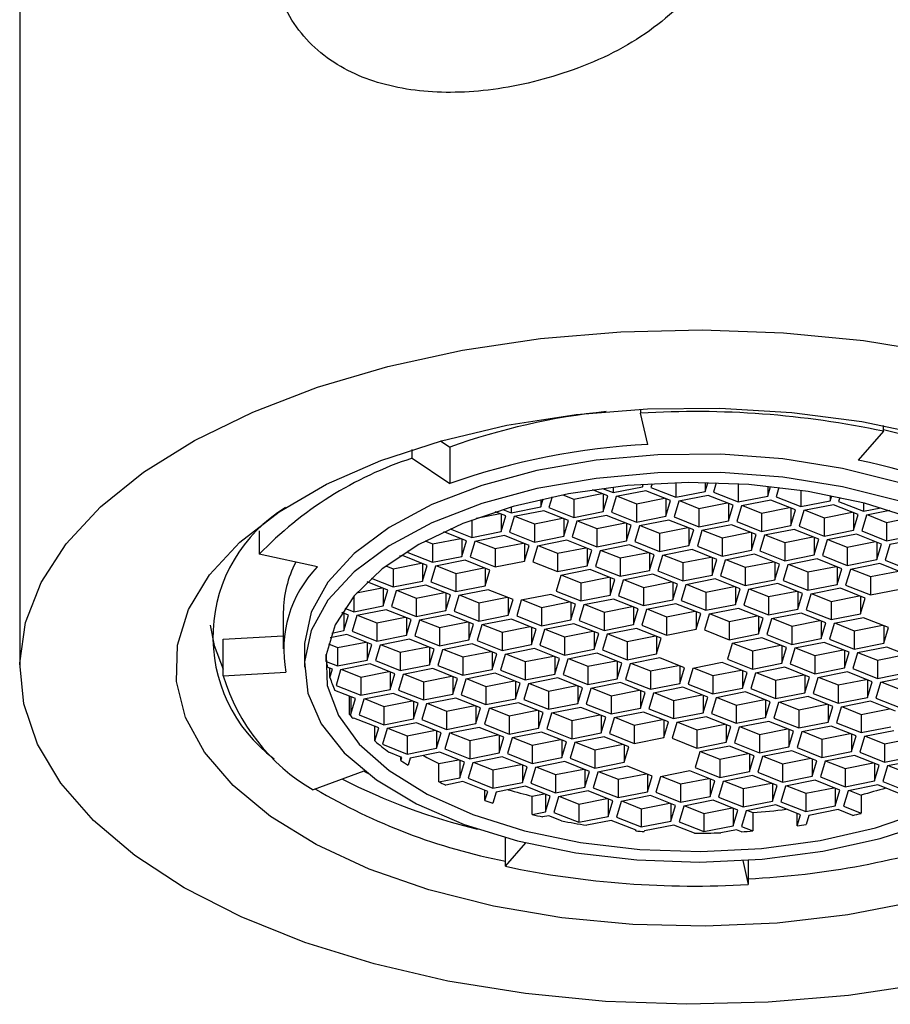
# Model space of a CAD drawing. Units: millimetres. Extents: x -807 to 210, y -25 to 421.
# Drawn here: x -655 to -634, y -25 to -1 of the extents above; entities that cross this region are included whole.
import ezdxf

# ---------------------------------------------------------------- set-up
doc = ezdxf.new("R2010")
doc.units = ezdxf.units.MM
doc.layers.add('A1', color=7, linetype='Continuous')

msp = doc.modelspace()

# ---------------------------------------------------------------- linework, layer by layer
at = {"layer": 'A1', "color": 0, "linetype": 'Continuous', "lineweight": 25}
for p, q in [((-654.661, 9.138), (-654.661, -16.842)), ((-639.937, -10.726), (-639.937, -10.821)), ((-639.767, -11.566), (-639.937, -10.821)), ((-634.177, -11.25), (-634.177, -11.116)), ((-634.177, -11.25), (-634.775, -11.938)), ((-644.679, -11.479), (-644.462, -11.625)), ((-644.462, -11.625), (-644.462, -12.491)), ((-645.355, -11.889), (-645.355, -11.683)), ((-645.355, -11.889), (-644.462, -12.491)), ((-640.839, -12.605), (-640.589, -12.705)), ((-640.589, -12.705), (-639.89, -12.567)), ((-640.589, -12.575), (-640.589, -12.705)), ((-639.89, -12.567), (-639.873, -12.51)), ((-639.89, -12.511), (-639.89, -12.567)), ((-639.667, -12.496), (-639.692, -12.582)), ((-639.692, -12.582), (-639.105, -12.815)), ((-639.105, -12.473), (-639.105, -12.815)), ((-638.407, -12.469), (-638.407, -12.678)), ((-638.407, -12.678), (-638.345, -12.47)), ((-638.144, -12.475), (-638.209, -12.693)), ((-637.621, -12.498), (-637.621, -12.926)), ((-636.923, -12.555), (-636.923, -12.789)), ((-636.923, -12.789), (-636.855, -12.562)), ((-636.66, -12.583), (-636.725, -12.803)), ((-642.034, -12.806), (-642.11, -13.058)), ((-641.782, -12.755), (-641.522, -12.859)), ((-641.522, -12.859), (-640.854, -12.727)), ((-640.713, -12.783), (-641.079, -12.638)), ((-640.824, -12.739), (-640.824, -13.154)), ((-640.824, -13.154), (-640.713, -12.783)), ((-640.515, -12.798), (-640.626, -13.169)), ((-639.817, -12.66), (-640.515, -12.798)), ((-640.485, -12.792), (-640.038, -12.97)), ((-640.038, -12.97), (-639.37, -12.838)), ((-639.229, -12.894), (-639.817, -12.66)), ((-639.105, -12.815), (-638.407, -12.678)), ((-638.333, -12.771), (-639.032, -12.908)), ((-637.746, -13.004), (-638.333, -12.771)), ((-638.209, -12.693), (-637.621, -12.926)), ((-637.621, -12.926), (-636.923, -12.789)), ((-636.725, -12.803), (-636.138, -13.037)), ((-636.138, -12.653), (-636.138, -13.037)), ((-635.44, -12.775), (-635.44, -12.899)), ((-635.44, -12.899), (-635.404, -12.782)), ((-635.214, -12.821), (-635.242, -12.914)), ((-643.006, -13.181), (-642.307, -13.044)), ((-643.006, -13.045), (-643.006, -13.181)), ((-642.307, -13.044), (-642.25, -12.853)), ((-642.307, -12.865), (-642.307, -13.044)), ((-642.11, -13.058), (-641.522, -13.292)), ((-641.522, -12.859), (-641.522, -13.292)), ((-640.038, -12.97), (-640.038, -13.403)), ((-639.34, -12.85), (-639.34, -13.265)), ((-639.34, -13.265), (-639.229, -12.894)), ((-639.032, -12.908), (-639.142, -13.28)), ((-639.002, -12.903), (-638.555, -13.08)), ((-638.555, -13.08), (-637.887, -12.948)), ((-637.857, -12.96), (-637.857, -13.376)), ((-637.857, -13.376), (-637.746, -13.004)), ((-637.548, -13.019), (-637.659, -13.39)), ((-636.85, -12.882), (-637.548, -13.019)), ((-637.518, -13.013), (-637.071, -13.191)), ((-637.071, -13.191), (-636.403, -13.059)), ((-636.262, -13.115), (-636.85, -12.882)), ((-636.373, -13.071), (-636.373, -13.486)), ((-636.138, -13.037), (-635.44, -12.899)), ((-635.366, -12.992), (-636.064, -13.13)), ((-634.779, -13.226), (-635.366, -12.992)), ((-635.242, -12.914), (-634.654, -13.147)), ((-634.654, -12.953), (-634.654, -13.147)), ((-634.654, -13.147), (-634.242, -13.066)), ((-643.837, -13.315), (-643.271, -13.204)), ((-643.13, -13.259), (-643.383, -13.159)), ((-643.241, -13.215), (-643.241, -13.631)), ((-643.241, -13.631), (-643.13, -13.259)), ((-643.202, -13.103), (-643.006, -13.181)), ((-642.932, -13.274), (-643.043, -13.645)), ((-642.234, -13.137), (-642.932, -13.274)), ((-642.902, -13.268), (-642.456, -13.446)), ((-641.646, -13.37), (-642.234, -13.137)), ((-641.522, -13.292), (-640.824, -13.154)), ((-640.75, -13.247), (-641.449, -13.385)), ((-640.163, -13.481), (-640.75, -13.247)), ((-640.626, -13.169), (-640.038, -13.403)), ((-640.038, -13.403), (-639.34, -13.265)), ((-639.142, -13.28), (-638.555, -13.513)), ((-638.555, -13.08), (-638.555, -13.513)), ((-637.071, -13.191), (-637.071, -13.624)), ((-636.373, -13.486), (-636.262, -13.115)), ((-636.064, -13.13), (-636.175, -13.501)), ((-636.034, -13.124), (-635.588, -13.302)), ((-635.588, -13.302), (-634.919, -13.17)), ((-635.588, -13.302), (-635.588, -13.735)), ((-634.889, -13.182), (-634.889, -13.597)), ((-634.889, -13.597), (-634.779, -13.226)), ((-634.581, -13.241), (-634.692, -13.612)), ((-634.027, -13.131), (-634.581, -13.241)), ((-634.551, -13.235), (-634.104, -13.412)), ((-634.104, -13.412), (-633.529, -13.299)), ((-643.939, -13.353), (-643.939, -13.768)), ((-642.456, -13.446), (-641.787, -13.314)), ((-642.456, -13.446), (-642.456, -13.879)), ((-641.757, -13.326), (-641.757, -13.741)), ((-641.757, -13.741), (-641.646, -13.37)), ((-641.449, -13.385), (-641.559, -13.756)), ((-641.419, -13.379), (-640.972, -13.557)), ((-640.972, -13.557), (-640.304, -13.425)), ((-640.274, -13.437), (-640.274, -13.852)), ((-640.274, -13.852), (-640.163, -13.481)), ((-639.965, -13.496), (-640.076, -13.867)), ((-639.267, -13.358), (-639.965, -13.496)), ((-639.935, -13.49), (-639.488, -13.667)), ((-639.488, -13.667), (-638.82, -13.536)), ((-638.679, -13.591), (-639.267, -13.358)), ((-638.555, -13.513), (-637.857, -13.376)), ((-637.783, -13.469), (-638.482, -13.606)), ((-637.196, -13.702), (-637.783, -13.469)), ((-637.659, -13.39), (-637.071, -13.624)), ((-637.071, -13.624), (-636.373, -13.486)), ((-636.175, -13.501), (-635.588, -13.735)), ((-634.104, -13.412), (-634.104, -13.845)), ((-648.979, -13.61), (-648.979, -14.168)), ((-644.064, -13.847), (-644.604, -13.632)), ((-644.454, -13.564), (-643.939, -13.768)), ((-643.939, -13.768), (-643.241, -13.631)), ((-643.167, -13.724), (-643.866, -13.861)), ((-642.58, -13.957), (-643.167, -13.724)), ((-643.043, -13.645), (-642.456, -13.879)), ((-642.456, -13.879), (-641.757, -13.741)), ((-641.559, -13.756), (-640.972, -13.99)), ((-640.972, -13.557), (-640.972, -13.99)), ((-639.488, -13.667), (-639.488, -14.1)), ((-638.79, -13.547), (-638.79, -13.963)), ((-638.79, -13.963), (-638.679, -13.591)), ((-638.482, -13.606), (-638.592, -13.977)), ((-638.452, -13.6), (-638.005, -13.778)), ((-638.005, -13.778), (-637.336, -13.646)), ((-638.005, -13.778), (-638.005, -14.211)), ((-637.307, -13.658), (-637.307, -14.073)), ((-637.307, -14.073), (-637.196, -13.702)), ((-636.998, -13.717), (-637.109, -14.088)), ((-636.3, -13.579), (-636.998, -13.717)), ((-636.968, -13.711), (-636.521, -13.889)), ((-636.521, -13.889), (-635.853, -13.757)), ((-635.712, -13.813), (-636.3, -13.579)), ((-635.823, -13.769), (-635.823, -14.184)), ((-635.588, -13.735), (-634.889, -13.597)), ((-634.816, -13.69), (-635.514, -13.828)), ((-634.229, -13.924), (-634.816, -13.69)), ((-634.692, -13.612), (-634.104, -13.845)), ((-634.104, -13.845), (-633.406, -13.708)), ((-645.048, -13.852), (-644.873, -13.922)), ((-644.873, -13.922), (-644.204, -13.791)), ((-644.873, -13.922), (-644.873, -14.355)), ((-644.174, -13.803), (-644.174, -14.218)), ((-644.174, -14.218), (-644.064, -13.847)), ((-643.866, -13.861), (-643.976, -14.232)), ((-643.836, -13.855), (-643.389, -14.033)), ((-643.389, -14.033), (-642.721, -13.901)), ((-642.691, -13.913), (-642.691, -14.328)), ((-642.691, -14.328), (-642.58, -13.957)), ((-642.382, -13.972), (-642.493, -14.343)), ((-641.684, -13.834), (-642.382, -13.972)), ((-642.352, -13.966), (-641.905, -14.144)), ((-641.905, -14.144), (-641.237, -14.012)), ((-641.096, -14.068), (-641.684, -13.834)), ((-640.972, -13.99), (-640.274, -13.852)), ((-640.2, -13.945), (-640.899, -14.083)), ((-639.613, -14.179), (-640.2, -13.945)), ((-640.076, -13.867), (-639.488, -14.1)), ((-639.488, -14.1), (-638.79, -13.963)), ((-638.592, -13.977), (-638.005, -14.211)), ((-636.521, -13.889), (-636.521, -14.322)), ((-635.823, -14.184), (-635.712, -13.813)), ((-635.514, -13.828), (-635.625, -14.199)), ((-635.484, -13.822), (-635.038, -13.999)), ((-635.038, -13.999), (-634.369, -13.868)), ((-635.038, -13.999), (-635.038, -14.432)), ((-634.339, -13.879), (-634.339, -14.295)), ((-634.339, -14.295), (-634.229, -13.924)), ((-634.031, -13.938), (-634.142, -14.309)), ((-633.333, -13.801), (-634.031, -13.938)), ((-647.603, -14.467), (-648.979, -14.168)), ((-645.585, -14.2), (-645.656, -14.214)), ((-644.997, -14.434), (-645.585, -14.2)), ((-645.448, -14.081), (-645.46, -14.122)), ((-645.46, -14.122), (-644.873, -14.355)), ((-644.873, -14.355), (-644.174, -14.218)), ((-643.976, -14.232), (-643.389, -14.466)), ((-643.389, -14.033), (-643.389, -14.466)), ((-641.905, -14.144), (-641.905, -14.577)), ((-641.207, -14.024), (-641.207, -14.439)), ((-641.207, -14.439), (-641.096, -14.068)), ((-640.899, -14.083), (-641.009, -14.454)), ((-640.869, -14.077), (-640.422, -14.254)), ((-640.422, -14.254), (-639.754, -14.123)), ((-639.724, -14.135), (-639.724, -14.55)), ((-639.724, -14.55), (-639.613, -14.179)), ((-639.415, -14.193), (-639.526, -14.564)), ((-638.717, -14.056), (-639.415, -14.193)), ((-639.385, -14.187), (-638.938, -14.365)), ((-638.938, -14.365), (-638.27, -14.233)), ((-638.129, -14.289), (-638.717, -14.056)), ((-638.24, -14.245), (-638.24, -14.66)), ((-638.005, -14.211), (-637.307, -14.073)), ((-637.233, -14.166), (-637.931, -14.304)), ((-636.646, -14.4), (-637.233, -14.166)), ((-637.109, -14.088), (-636.521, -14.322)), ((-636.521, -14.322), (-635.823, -14.184)), ((-635.625, -14.199), (-635.038, -14.432)), ((-645.976, -14.442), (-645.806, -14.509)), ((-645.806, -14.509), (-645.138, -14.378)), ((-645.108, -14.39), (-645.108, -14.805)), ((-645.108, -14.805), (-644.997, -14.434)), ((-644.799, -14.448), (-644.91, -14.82)), ((-644.101, -14.311), (-644.799, -14.448)), ((-644.769, -14.442), (-644.322, -14.62)), ((-643.513, -14.544), (-644.101, -14.311)), ((-643.389, -14.466), (-642.691, -14.328)), ((-642.493, -14.343), (-641.905, -14.577)), ((-641.905, -14.577), (-641.207, -14.439)), ((-641.009, -14.454), (-640.422, -14.687)), ((-640.422, -14.254), (-640.422, -14.687)), ((-638.938, -14.365), (-638.938, -14.798)), ((-638.24, -14.66), (-638.129, -14.289)), ((-637.931, -14.304), (-638.042, -14.675)), ((-637.901, -14.298), (-637.455, -14.476)), ((-637.455, -14.476), (-636.786, -14.344)), ((-637.455, -14.476), (-637.455, -14.909)), ((-636.756, -14.356), (-636.756, -14.771)), ((-636.756, -14.771), (-636.646, -14.4)), ((-636.448, -14.415), (-636.559, -14.786)), ((-635.75, -14.277), (-636.448, -14.415)), ((-636.418, -14.409), (-635.971, -14.586)), ((-635.971, -14.586), (-635.303, -14.455)), ((-635.162, -14.511), (-635.75, -14.277)), ((-635.273, -14.467), (-635.273, -14.882)), ((-635.038, -14.432), (-634.339, -14.295)), ((-634.266, -14.388), (-634.964, -14.525)), ((-633.679, -14.621), (-634.266, -14.388)), ((-634.142, -14.309), (-633.554, -14.543)), ((-645.806, -14.509), (-645.806, -14.942)), ((-644.322, -14.62), (-643.654, -14.488)), ((-644.322, -14.62), (-644.322, -15.053)), ((-643.624, -14.5), (-643.624, -14.915)), ((-643.624, -14.915), (-643.513, -14.544)), ((-641.832, -14.67), (-641.943, -15.041)), ((-641.134, -14.532), (-641.832, -14.67)), ((-641.802, -14.664), (-641.355, -14.841)), ((-641.355, -14.841), (-640.687, -14.71)), ((-640.546, -14.766), (-641.134, -14.532)), ((-640.422, -14.687), (-639.724, -14.55)), ((-639.65, -14.643), (-640.348, -14.78)), ((-639.063, -14.876), (-639.65, -14.643)), ((-639.526, -14.564), (-638.938, -14.798)), ((-638.938, -14.798), (-638.24, -14.66)), ((-638.042, -14.675), (-637.455, -14.909)), ((-635.971, -14.586), (-635.971, -15.019)), ((-635.273, -14.882), (-635.162, -14.511)), ((-634.964, -14.525), (-635.075, -14.897)), ((-634.934, -14.519), (-634.488, -14.697)), ((-634.488, -14.697), (-633.819, -14.565)), ((-634.488, -14.697), (-634.488, -15.13)), ((-645.931, -15.021), (-646.424, -14.824)), ((-646.328, -14.735), (-645.806, -14.942)), ((-645.806, -14.942), (-645.108, -14.805)), ((-645.034, -14.898), (-645.733, -15.035)), ((-644.447, -15.131), (-645.034, -14.898)), ((-644.91, -14.82), (-644.322, -15.053)), ((-644.322, -15.053), (-643.624, -14.915)), ((-641.355, -14.841), (-641.355, -15.274)), ((-640.657, -14.722), (-640.657, -15.137)), ((-640.657, -15.137), (-640.546, -14.766)), ((-640.348, -14.78), (-640.459, -15.152)), ((-640.319, -14.774), (-639.872, -14.952)), ((-639.872, -14.952), (-639.203, -14.82)), ((-639.173, -14.832), (-639.173, -15.247)), ((-639.173, -15.247), (-639.063, -14.876)), ((-638.865, -14.891), (-638.976, -15.262)), ((-638.167, -14.753), (-638.865, -14.891)), ((-638.835, -14.885), (-638.388, -15.063)), ((-638.388, -15.063), (-637.72, -14.931)), ((-637.579, -14.987), (-638.167, -14.753)), ((-637.69, -14.943), (-637.69, -15.358)), ((-637.455, -14.909), (-636.756, -14.771)), ((-636.683, -14.864), (-637.381, -15.002)), ((-636.096, -15.098), (-636.683, -14.864)), ((-636.559, -14.786), (-635.971, -15.019)), ((-635.971, -15.019), (-635.273, -14.882)), ((-635.075, -14.897), (-634.488, -15.13)), ((-646.74, -15.162), (-646.74, -15.529)), ((-646.672, -15.083), (-646.071, -14.965)), ((-646.041, -14.977), (-646.041, -15.392)), ((-646.041, -15.392), (-645.931, -15.021)), ((-645.733, -15.035), (-645.843, -15.407)), ((-645.703, -15.03), (-645.256, -15.207)), ((-645.256, -15.207), (-644.588, -15.075)), ((-644.558, -15.087), (-644.558, -15.503)), ((-644.558, -15.503), (-644.447, -15.131)), ((-644.249, -15.146), (-644.36, -15.517)), ((-643.551, -15.008), (-644.249, -15.146)), ((-644.219, -15.14), (-643.772, -15.318)), ((-642.963, -15.242), (-643.551, -15.008)), ((-642.067, -15.119), (-642.766, -15.257)), ((-641.48, -15.353), (-642.067, -15.119)), ((-641.943, -15.041), (-641.355, -15.274)), ((-641.355, -15.274), (-640.657, -15.137)), ((-640.459, -15.152), (-639.872, -15.385)), ((-639.872, -14.952), (-639.872, -15.385)), ((-638.388, -15.063), (-638.388, -15.496)), ((-637.69, -15.358), (-637.579, -14.987)), ((-637.381, -15.002), (-637.492, -15.373)), ((-637.351, -14.996), (-636.905, -15.173)), ((-636.905, -15.173), (-636.236, -15.042)), ((-636.905, -15.173), (-636.905, -15.606)), ((-636.206, -15.054), (-636.206, -15.469)), ((-636.206, -15.469), (-636.096, -15.098)), ((-635.898, -15.112), (-636.009, -15.484)), ((-635.199, -14.975), (-635.898, -15.112)), ((-635.868, -15.107), (-635.421, -15.284)), ((-635.421, -15.284), (-634.753, -15.152)), ((-634.612, -15.208), (-635.199, -14.975)), ((-634.723, -15.164), (-634.723, -15.58)), ((-634.488, -15.13), (-633.789, -14.992)), ((-646.74, -15.529), (-646.041, -15.392)), ((-645.843, -15.407), (-645.256, -15.64)), ((-645.256, -15.207), (-645.256, -15.64)), ((-643.772, -15.318), (-643.104, -15.186)), ((-643.772, -15.318), (-643.772, -15.751)), ((-643.074, -15.198), (-643.074, -15.613)), ((-643.074, -15.613), (-642.963, -15.242)), ((-642.766, -15.257), (-642.876, -15.628)), ((-642.736, -15.251), (-642.289, -15.428)), ((-642.289, -15.428), (-641.621, -15.297)), ((-641.591, -15.309), (-641.591, -15.724)), ((-641.591, -15.724), (-641.48, -15.353)), ((-641.282, -15.367), (-641.393, -15.739)), ((-640.584, -15.23), (-641.282, -15.367)), ((-641.252, -15.362), (-640.805, -15.539)), ((-640.805, -15.539), (-640.137, -15.407)), ((-639.996, -15.463), (-640.584, -15.23)), ((-639.872, -15.385), (-639.173, -15.247)), ((-639.1, -15.341), (-639.798, -15.478)), ((-638.513, -15.574), (-639.1, -15.341)), ((-638.976, -15.262), (-638.388, -15.496)), ((-638.388, -15.496), (-637.69, -15.358)), ((-637.492, -15.373), (-636.905, -15.606)), ((-635.421, -15.284), (-635.421, -15.717)), ((-634.723, -15.58), (-634.612, -15.208)), ((-648.411, -15.543), (-648.411, -16.409)), ((-647.024, -15.556), (-647.005, -15.552)), ((-646.864, -15.608), (-647.018, -15.546)), ((-646.975, -15.564), (-646.975, -15.979)), ((-646.975, -15.979), (-646.864, -15.608)), ((-646.952, -15.445), (-646.74, -15.529)), ((-646.666, -15.622), (-646.777, -15.994)), ((-645.968, -15.485), (-646.666, -15.622)), ((-646.636, -15.617), (-646.189, -15.794)), ((-645.38, -15.718), (-645.968, -15.485)), ((-645.256, -15.64), (-644.558, -15.503)), ((-644.484, -15.596), (-645.183, -15.733)), ((-643.897, -15.829), (-644.484, -15.596)), ((-644.36, -15.517), (-643.772, -15.751)), ((-643.772, -15.751), (-643.074, -15.613)), ((-642.876, -15.628), (-642.289, -15.861)), ((-642.289, -15.428), (-642.289, -15.861)), ((-640.805, -15.539), (-640.805, -15.972)), ((-640.107, -15.419), (-640.107, -15.835)), ((-640.107, -15.835), (-639.996, -15.463)), ((-639.798, -15.478), (-639.909, -15.849)), ((-639.768, -15.472), (-639.322, -15.65)), ((-639.322, -15.65), (-638.653, -15.518)), ((-638.623, -15.53), (-638.623, -15.945)), ((-638.623, -15.945), (-638.513, -15.574)), ((-638.315, -15.589), (-638.426, -15.96)), ((-637.617, -15.451), (-638.315, -15.589)), ((-638.285, -15.583), (-637.838, -15.761)), ((-637.838, -15.761), (-637.17, -15.629)), ((-637.029, -15.685), (-637.617, -15.451)), ((-637.14, -15.641), (-637.14, -16.056)), ((-636.905, -15.606), (-636.206, -15.469)), ((-636.133, -15.562), (-636.831, -15.699)), ((-635.545, -15.795), (-636.133, -15.562)), ((-636.009, -15.484), (-635.421, -15.717)), ((-635.421, -15.717), (-634.723, -15.58)), ((-646.189, -15.794), (-645.521, -15.662)), ((-646.189, -15.794), (-646.189, -16.227)), ((-645.491, -15.674), (-645.491, -16.09)), ((-645.491, -16.09), (-645.38, -15.718)), ((-645.183, -15.733), (-645.293, -16.104)), ((-645.153, -15.727), (-644.706, -15.905)), ((-644.706, -15.905), (-644.038, -15.773)), ((-644.008, -15.785), (-644.008, -16.2)), ((-644.008, -16.2), (-643.897, -15.829)), ((-643.699, -15.844), (-643.81, -16.215)), ((-643.001, -15.706), (-643.699, -15.844)), ((-643.669, -15.838), (-643.222, -16.016)), ((-642.413, -15.94), (-643.001, -15.706)), ((-642.289, -15.861), (-641.591, -15.724)), ((-641.517, -15.817), (-642.215, -15.955)), ((-640.93, -16.05), (-641.517, -15.817)), ((-641.393, -15.739), (-640.805, -15.972)), ((-640.805, -15.972), (-640.107, -15.835)), ((-639.909, -15.849), (-639.322, -16.083)), ((-639.322, -15.65), (-639.322, -16.083)), ((-637.838, -15.761), (-637.838, -16.194)), ((-637.14, -16.056), (-637.029, -15.685)), ((-636.831, -15.699), (-636.942, -16.071)), ((-636.801, -15.694), (-636.354, -15.871)), ((-636.354, -15.871), (-635.686, -15.739)), ((-636.354, -15.871), (-636.354, -16.304)), ((-635.656, -15.751), (-635.656, -16.167)), ((-635.656, -16.167), (-635.545, -15.795)), ((-635.348, -15.81), (-635.458, -16.181)), ((-634.649, -15.673), (-635.348, -15.81)), ((-635.318, -15.804), (-634.871, -15.982)), ((-634.871, -15.982), (-634.203, -15.85)), ((-634.062, -15.906), (-634.649, -15.673)), ((-634.173, -15.862), (-634.173, -16.277)), ((-649.838, -16.182), (-648.411, -16.1)), ((-646.901, -16.072), (-647.301, -16.151)), ((-647.261, -16.035), (-646.975, -15.979)), ((-646.314, -16.305), (-646.901, -16.072)), ((-646.777, -15.994), (-646.189, -16.227)), ((-646.189, -16.227), (-645.491, -16.09)), ((-645.293, -16.104), (-644.706, -16.338)), ((-644.706, -15.905), (-644.706, -16.338)), ((-643.222, -16.016), (-642.554, -15.884)), ((-643.222, -16.016), (-643.222, -16.449)), ((-642.524, -15.896), (-642.524, -16.311)), ((-642.524, -16.311), (-642.413, -15.94)), ((-642.215, -15.955), (-642.326, -16.326)), ((-642.186, -15.949), (-641.739, -16.126)), ((-641.739, -16.126), (-641.07, -15.995)), ((-641.04, -16.006), (-641.04, -16.422)), ((-641.04, -16.422), (-640.93, -16.05)), ((-640.732, -16.065), (-640.843, -16.436)), ((-640.034, -15.928), (-640.732, -16.065)), ((-640.702, -16.059), (-640.255, -16.237)), ((-640.255, -16.237), (-639.587, -16.105)), ((-639.446, -16.161), (-640.034, -15.928)), ((-639.322, -16.083), (-638.623, -15.945)), ((-638.426, -15.96), (-637.838, -16.194)), ((-637.838, -16.194), (-637.14, -16.056)), ((-636.942, -16.071), (-636.354, -16.304)), ((-634.871, -15.982), (-634.871, -16.415)), ((-634.173, -16.277), (-634.062, -15.906)), ((-649.838, -17.048), (-649.838, -16.182)), ((-647.342, -16.294), (-647.123, -16.381)), ((-647.123, -16.381), (-646.455, -16.25)), ((-646.425, -16.261), (-646.425, -16.677)), ((-646.425, -16.677), (-646.314, -16.305)), ((-646.116, -16.32), (-646.227, -16.691)), ((-645.418, -16.183), (-646.116, -16.32)), ((-646.086, -16.314), (-645.639, -16.492)), ((-644.83, -16.416), (-645.418, -16.183)), ((-644.706, -16.338), (-644.008, -16.2)), ((-643.934, -16.293), (-644.633, -16.431)), ((-643.347, -16.527), (-643.934, -16.293)), ((-643.81, -16.215), (-643.222, -16.449)), ((-643.222, -16.449), (-642.524, -16.311)), ((-642.326, -16.326), (-641.739, -16.559)), ((-641.739, -16.126), (-641.739, -16.559)), ((-640.255, -16.237), (-640.255, -16.67)), ((-639.557, -16.117), (-639.557, -16.532)), ((-639.557, -16.532), (-639.446, -16.161)), ((-637.765, -16.287), (-637.875, -16.658)), ((-637.066, -16.149), (-637.765, -16.287)), ((-637.735, -16.281), (-637.288, -16.458)), ((-637.288, -16.458), (-636.62, -16.327)), ((-636.479, -16.382), (-637.066, -16.149)), ((-636.59, -16.338), (-636.59, -16.754)), ((-636.354, -16.304), (-635.656, -16.167)), ((-635.583, -16.26), (-636.281, -16.397)), ((-634.995, -16.493), (-635.583, -16.26)), ((-635.458, -16.181), (-634.871, -16.415)), ((-634.871, -16.415), (-634.173, -16.277)), ((-647.911, -16.409), (-647.911, -16.842)), ((-647.39, -16.708), (-647.39, -16.544)), ((-647.123, -16.381), (-647.123, -16.814)), ((-645.639, -16.492), (-644.971, -16.36)), ((-645.639, -16.492), (-645.639, -16.925)), ((-644.941, -16.372), (-644.941, -16.787)), ((-644.941, -16.787), (-644.83, -16.416)), ((-644.633, -16.431), (-644.743, -16.802)), ((-644.603, -16.425), (-644.156, -16.603)), ((-644.156, -16.603), (-643.487, -16.471)), ((-643.458, -16.483), (-643.458, -16.898)), ((-643.458, -16.898), (-643.347, -16.527)), ((-643.149, -16.542), (-643.26, -16.913)), ((-642.451, -16.404), (-643.149, -16.542)), ((-643.119, -16.536), (-642.672, -16.713)), ((-641.863, -16.638), (-642.451, -16.404)), ((-641.739, -16.559), (-641.04, -16.422)), ((-640.967, -16.515), (-641.665, -16.652)), ((-640.38, -16.748), (-640.967, -16.515)), ((-640.843, -16.436), (-640.255, -16.67)), ((-640.255, -16.67), (-639.557, -16.532)), ((-637.288, -16.458), (-637.288, -16.891)), ((-636.59, -16.754), (-636.479, -16.382)), ((-636.281, -16.397), (-636.392, -16.768)), ((-636.251, -16.391), (-635.804, -16.569)), ((-635.804, -16.569), (-635.136, -16.437)), ((-635.804, -16.569), (-635.804, -17.002)), ((-635.106, -16.449), (-635.106, -16.864)), ((-635.106, -16.864), (-634.995, -16.493)), ((-634.798, -16.508), (-634.908, -16.879)), ((-634.099, -16.37), (-634.798, -16.508)), ((-634.768, -16.502), (-634.321, -16.68)), ((-634.321, -16.68), (-633.653, -16.548)), ((-633.512, -16.604), (-634.099, -16.37)), ((-647.39, -16.708), (-647.123, -16.814)), ((-647.123, -16.814), (-646.425, -16.677)), ((-646.351, -16.77), (-647.05, -16.907)), ((-645.764, -17.003), (-646.351, -16.77)), ((-646.227, -16.691), (-645.639, -16.925)), ((-645.639, -16.925), (-644.941, -16.787)), ((-644.743, -16.802), (-644.156, -17.036)), ((-644.156, -16.603), (-644.156, -17.036)), ((-642.672, -16.713), (-642.004, -16.582)), ((-642.672, -16.713), (-642.672, -17.146)), ((-641.974, -16.593), (-641.974, -17.009)), ((-641.974, -17.009), (-641.863, -16.638)), ((-641.665, -16.652), (-641.776, -17.023)), ((-641.635, -16.646), (-641.189, -16.824)), ((-641.189, -16.824), (-640.52, -16.692)), ((-640.49, -16.704), (-640.49, -17.119)), ((-640.49, -17.119), (-640.38, -16.748)), ((-640.182, -16.763), (-640.293, -17.134)), ((-639.484, -16.625), (-640.182, -16.763)), ((-640.152, -16.757), (-639.705, -16.935)), ((-639.705, -16.935), (-639.037, -16.803)), ((-638.896, -16.859), (-639.484, -16.625)), ((-639.007, -16.815), (-639.007, -17.23)), ((-638, -16.736), (-638.698, -16.874)), ((-637.412, -16.97), (-638, -16.736)), ((-637.875, -16.658), (-637.288, -16.891)), ((-637.288, -16.891), (-636.59, -16.754)), ((-636.392, -16.768), (-635.804, -17.002)), ((-634.321, -16.68), (-634.321, -17.113)), ((-649.838, -17.048), (-648.348, -16.962)), ((-647.247, -16.893), (-647.367, -16.845)), ((-647.305, -17.087), (-647.305, -16.87)), ((-647.305, -17.087), (-647.247, -16.893)), ((-647.05, -16.907), (-647.16, -17.278)), ((-647.02, -16.901), (-646.573, -17.079)), ((-646.573, -17.079), (-645.905, -16.947)), ((-645.875, -16.959), (-645.875, -17.374)), ((-645.875, -17.374), (-645.764, -17.003)), ((-645.566, -17.018), (-645.677, -17.389)), ((-644.868, -16.88), (-645.566, -17.018)), ((-645.536, -17.012), (-645.089, -17.19)), ((-644.28, -17.114), (-644.868, -16.88)), ((-644.156, -17.036), (-643.458, -16.898)), ((-643.384, -16.991), (-644.082, -17.129)), ((-642.797, -17.225), (-643.384, -16.991)), ((-643.26, -16.913), (-642.672, -17.146)), ((-642.672, -17.146), (-641.974, -17.009)), ((-641.776, -17.023), (-641.189, -17.257)), ((-641.189, -16.824), (-641.189, -17.257)), ((-639.705, -16.935), (-639.705, -17.368)), ((-639.007, -17.23), (-638.896, -16.859)), ((-638.698, -16.874), (-638.809, -17.245)), ((-638.668, -16.868), (-638.221, -17.045)), ((-638.221, -17.045), (-637.553, -16.914)), ((-638.221, -17.045), (-638.221, -17.478)), ((-637.523, -16.926), (-637.523, -17.341)), ((-637.523, -17.341), (-637.412, -16.97)), ((-637.215, -16.984), (-637.325, -17.355)), ((-636.516, -16.847), (-637.215, -16.984)), ((-637.185, -16.978), (-636.738, -17.156)), ((-636.738, -17.156), (-636.07, -17.024)), ((-635.929, -17.08), (-636.516, -16.847)), ((-636.04, -17.036), (-636.04, -17.451)), ((-635.804, -17.002), (-635.106, -16.864)), ((-635.033, -16.957), (-635.731, -17.095)), ((-634.445, -17.191), (-635.033, -16.957)), ((-634.908, -16.879), (-634.321, -17.113)), ((-634.321, -17.113), (-633.623, -16.975)), ((-647.16, -17.278), (-646.573, -17.512)), ((-646.573, -17.079), (-646.573, -17.512)), ((-645.089, -17.19), (-644.421, -17.058)), ((-645.089, -17.19), (-645.089, -17.623)), ((-644.391, -17.07), (-644.391, -17.485)), ((-644.391, -17.485), (-644.28, -17.114)), ((-644.082, -17.129), (-644.193, -17.5)), ((-644.052, -17.123), (-643.606, -17.3)), ((-643.606, -17.3), (-642.937, -17.169)), ((-642.907, -17.181), (-642.907, -17.596)), ((-642.907, -17.596), (-642.797, -17.225)), ((-642.599, -17.239), (-642.71, -17.611)), ((-641.901, -17.102), (-642.599, -17.239)), ((-642.569, -17.233), (-642.122, -17.411)), ((-642.122, -17.411), (-641.454, -17.279)), ((-641.313, -17.335), (-641.901, -17.102)), ((-641.189, -17.257), (-640.49, -17.119)), ((-640.417, -17.212), (-641.115, -17.35)), ((-639.83, -17.446), (-640.417, -17.212)), ((-640.293, -17.134), (-639.705, -17.368)), ((-639.705, -17.368), (-639.007, -17.23)), ((-638.809, -17.245), (-638.221, -17.478)), ((-636.738, -17.156), (-636.738, -17.589)), ((-636.04, -17.451), (-635.929, -17.08)), ((-635.731, -17.095), (-635.842, -17.466)), ((-635.701, -17.089), (-635.254, -17.267)), ((-635.254, -17.267), (-634.586, -17.135)), ((-635.254, -17.267), (-635.254, -17.7)), ((-634.556, -17.147), (-634.556, -17.562)), ((-634.556, -17.562), (-634.445, -17.191)), ((-634.247, -17.206), (-634.358, -17.577)), ((-633.549, -17.068), (-634.247, -17.206)), ((-634.218, -17.2), (-633.771, -17.377)), ((-646.697, -17.59), (-647.185, -17.396)), ((-646.573, -17.512), (-645.875, -17.374)), ((-645.801, -17.467), (-646.5, -17.605)), ((-645.214, -17.701), (-645.801, -17.467)), ((-645.677, -17.389), (-645.089, -17.623)), ((-645.089, -17.623), (-644.391, -17.485)), ((-644.193, -17.5), (-643.606, -17.733)), ((-643.606, -17.3), (-643.606, -17.733)), ((-642.122, -17.411), (-642.122, -17.844)), ((-641.424, -17.291), (-641.424, -17.706)), ((-641.424, -17.706), (-641.313, -17.335)), ((-641.115, -17.35), (-641.226, -17.721)), ((-641.085, -17.344), (-640.639, -17.522)), ((-640.639, -17.522), (-639.97, -17.39)), ((-639.94, -17.402), (-639.94, -17.817)), ((-639.94, -17.817), (-639.83, -17.446)), ((-639.632, -17.461), (-639.742, -17.832)), ((-638.933, -17.323), (-639.632, -17.461)), ((-639.602, -17.455), (-639.155, -17.632)), ((-639.155, -17.632), (-638.487, -17.501)), ((-638.346, -17.557), (-638.933, -17.323)), ((-638.457, -17.513), (-638.457, -17.928)), ((-638.221, -17.478), (-637.523, -17.341)), ((-637.45, -17.434), (-638.148, -17.571)), ((-636.862, -17.667), (-637.45, -17.434)), ((-637.325, -17.355), (-636.738, -17.589)), ((-636.738, -17.589), (-636.04, -17.451)), ((-635.842, -17.466), (-635.254, -17.7)), ((-646.837, -17.967), (-646.837, -17.535)), ((-646.808, -17.546), (-646.808, -17.961)), ((-646.808, -17.961), (-646.697, -17.59)), ((-646.5, -17.605), (-646.61, -17.976)), ((-646.47, -17.599), (-646.023, -17.777)), ((-646.023, -17.777), (-645.354, -17.645)), ((-645.324, -17.657), (-645.324, -18.072)), ((-645.324, -18.072), (-645.214, -17.701)), ((-645.016, -17.716), (-645.127, -18.087)), ((-644.318, -17.578), (-645.016, -17.716)), ((-644.986, -17.71), (-644.539, -17.887)), ((-643.73, -17.812), (-644.318, -17.578)), ((-643.606, -17.733), (-642.907, -17.596)), ((-642.834, -17.689), (-643.532, -17.826)), ((-642.247, -17.922), (-642.834, -17.689)), ((-642.71, -17.611), (-642.122, -17.844)), ((-642.122, -17.844), (-641.424, -17.706)), ((-641.226, -17.721), (-640.639, -17.955)), ((-640.639, -17.522), (-640.639, -17.955)), ((-639.155, -17.632), (-639.155, -18.065)), ((-638.457, -17.928), (-638.346, -17.557)), ((-638.148, -17.571), (-638.259, -17.943)), ((-638.118, -17.565), (-637.671, -17.743)), ((-637.671, -17.743), (-637.003, -17.611)), ((-637.671, -17.743), (-637.671, -18.176)), ((-636.973, -17.623), (-636.973, -18.038)), ((-636.973, -18.038), (-636.862, -17.667)), ((-636.665, -17.682), (-636.775, -18.053)), ((-635.966, -17.544), (-636.665, -17.682)), ((-636.635, -17.676), (-636.188, -17.854)), ((-636.188, -17.854), (-635.52, -17.722)), ((-635.379, -17.778), (-635.966, -17.544)), ((-635.49, -17.734), (-635.49, -18.149)), ((-635.254, -17.7), (-634.556, -17.562)), ((-634.483, -17.655), (-635.181, -17.793)), ((-633.895, -17.889), (-634.483, -17.655)), ((-634.358, -17.577), (-633.771, -17.81)), ((-646.837, -17.967), (-646.808, -17.961)), ((-646.61, -17.976), (-646.023, -18.21)), ((-646.023, -17.777), (-646.023, -18.21)), ((-644.539, -17.887), (-643.871, -17.756)), ((-644.539, -17.887), (-644.539, -18.32)), ((-643.841, -17.768), (-643.841, -18.183)), ((-643.841, -18.183), (-643.73, -17.812)), ((-643.532, -17.826), (-643.643, -18.198)), ((-643.502, -17.821), (-643.056, -17.998)), ((-643.056, -17.998), (-642.387, -17.866)), ((-642.357, -17.878), (-642.357, -18.293)), ((-642.357, -18.293), (-642.247, -17.922)), ((-642.049, -17.937), (-642.16, -18.308)), ((-641.351, -17.799), (-642.049, -17.937)), ((-642.019, -17.931), (-641.572, -18.109)), ((-641.572, -18.109), (-640.904, -17.977)), ((-640.763, -18.033), (-641.351, -17.799)), ((-640.639, -17.955), (-639.94, -17.817)), ((-639.867, -17.91), (-640.565, -18.048)), ((-639.279, -18.144), (-639.867, -17.91)), ((-639.742, -17.832), (-639.155, -18.065)), ((-639.155, -18.065), (-638.457, -17.928)), ((-638.259, -17.943), (-637.671, -18.176)), ((-636.188, -17.854), (-636.188, -18.287)), ((-635.49, -18.149), (-635.379, -17.778)), ((-635.181, -17.793), (-635.292, -18.164)), ((-635.151, -17.787), (-634.704, -17.964)), ((-634.704, -17.964), (-634.036, -17.833)), ((-634.704, -17.964), (-634.704, -18.397)), ((-646.735, -18.055), (-646.764, -18.06)), ((-646.147, -18.288), (-646.735, -18.055)), ((-646.023, -18.21), (-645.324, -18.072)), ((-645.251, -18.165), (-645.949, -18.303)), ((-644.664, -18.399), (-645.251, -18.165)), ((-645.127, -18.087), (-644.539, -18.32)), ((-644.539, -18.32), (-643.841, -18.183)), ((-643.643, -18.198), (-643.056, -18.431)), ((-643.056, -17.998), (-643.056, -18.431)), ((-641.572, -18.109), (-641.572, -18.542)), ((-640.874, -17.989), (-640.874, -18.404)), ((-640.874, -18.404), (-640.763, -18.033)), ((-640.565, -18.048), (-640.676, -18.419)), ((-640.535, -18.042), (-640.088, -18.219)), ((-640.088, -18.219), (-639.42, -18.088)), ((-639.39, -18.1), (-639.39, -18.515)), ((-639.39, -18.515), (-639.279, -18.144)), ((-639.082, -18.158), (-639.192, -18.53)), ((-638.383, -18.021), (-639.082, -18.158)), ((-639.052, -18.153), (-638.605, -18.33)), ((-638.605, -18.33), (-637.937, -18.198)), ((-637.796, -18.254), (-638.383, -18.021)), ((-637.907, -18.21), (-637.907, -18.626)), ((-637.671, -18.176), (-636.973, -18.038)), ((-636.9, -18.131), (-637.598, -18.269)), ((-636.312, -18.365), (-636.9, -18.131)), ((-636.775, -18.053), (-636.188, -18.287)), ((-636.188, -18.287), (-635.49, -18.149)), ((-635.292, -18.164), (-634.704, -18.397)), ((-646.239, -18.596), (-646.239, -18.251)), ((-646.239, -18.596), (-646.147, -18.288)), ((-645.949, -18.303), (-646.06, -18.674)), ((-645.919, -18.297), (-645.473, -18.474)), ((-645.473, -18.474), (-644.804, -18.343)), ((-644.774, -18.355), (-644.774, -18.77)), ((-644.774, -18.77), (-644.664, -18.399)), ((-644.466, -18.413), (-644.577, -18.785)), ((-643.768, -18.276), (-644.466, -18.413)), ((-644.436, -18.408), (-643.989, -18.585)), ((-643.18, -18.509), (-643.768, -18.276)), ((-643.056, -18.431), (-642.357, -18.293)), ((-642.284, -18.387), (-642.982, -18.524)), ((-641.696, -18.62), (-642.284, -18.387)), ((-642.16, -18.308), (-641.572, -18.542)), ((-641.572, -18.542), (-640.874, -18.404)), ((-640.676, -18.419), (-640.088, -18.652)), ((-640.088, -18.219), (-640.088, -18.652)), ((-638.605, -18.33), (-638.605, -18.763)), ((-637.907, -18.626), (-637.796, -18.254)), ((-637.598, -18.269), (-637.709, -18.64)), ((-637.568, -18.263), (-637.121, -18.441)), ((-637.121, -18.441), (-636.453, -18.309)), ((-637.121, -18.441), (-637.121, -18.874)), ((-636.423, -18.321), (-636.423, -18.736)), ((-636.423, -18.736), (-636.312, -18.365)), ((-636.114, -18.38), (-636.225, -18.751)), ((-635.416, -18.242), (-636.114, -18.38)), ((-636.084, -18.374), (-635.638, -18.551)), ((-635.638, -18.551), (-634.969, -18.42)), ((-634.829, -18.476), (-635.416, -18.242)), ((-634.939, -18.432), (-634.939, -18.847)), ((-634.704, -18.397), (-634.006, -18.26)), ((-633.933, -18.353), (-634.631, -18.49)), ((-646.06, -18.674), (-645.473, -18.908)), ((-645.473, -18.474), (-645.473, -18.908)), ((-643.989, -18.585), (-643.321, -18.453)), ((-643.989, -18.585), (-643.989, -19.018)), ((-643.291, -18.465), (-643.291, -18.881)), ((-643.291, -18.881), (-643.18, -18.509)), ((-642.982, -18.524), (-643.093, -18.895)), ((-642.952, -18.518), (-642.506, -18.696)), ((-642.506, -18.696), (-641.837, -18.564)), ((-641.807, -18.576), (-641.807, -18.991)), ((-641.807, -18.991), (-641.696, -18.62)), ((-641.499, -18.635), (-641.609, -19.006)), ((-640.8, -18.497), (-641.499, -18.635)), ((-641.469, -18.629), (-641.022, -18.807)), ((-641.022, -18.807), (-640.354, -18.675)), ((-640.213, -18.731), (-640.8, -18.497)), ((-640.088, -18.652), (-639.39, -18.515)), ((-639.192, -18.53), (-638.605, -18.763)), ((-638.605, -18.763), (-637.907, -18.626)), ((-637.709, -18.64), (-637.121, -18.874)), ((-635.638, -18.551), (-635.638, -18.985)), ((-634.939, -18.847), (-634.829, -18.476)), ((-634.631, -18.49), (-634.742, -18.862)), ((-634.601, -18.485), (-634.154, -18.662)), ((-634.154, -18.662), (-633.486, -18.53)), ((-634.154, -18.662), (-634.154, -19.095)), ((-645.597, -18.986), (-645.904, -18.864)), ((-645.473, -18.908), (-644.774, -18.77)), ((-644.701, -18.863), (-645.399, -19.001)), ((-644.114, -19.096), (-644.701, -18.863)), ((-644.577, -18.785), (-643.989, -19.018)), ((-643.989, -19.018), (-643.291, -18.881)), ((-643.093, -18.895), (-642.506, -19.129)), ((-642.506, -18.696), (-642.506, -19.129)), ((-641.022, -18.807), (-641.022, -19.24)), ((-640.324, -18.687), (-640.324, -19.102)), ((-640.324, -19.102), (-640.213, -18.731)), ((-638.532, -18.856), (-638.642, -19.227)), ((-637.833, -18.719), (-638.532, -18.856)), ((-638.502, -18.85), (-638.055, -19.028)), ((-638.055, -19.028), (-637.386, -18.896)), ((-637.246, -18.952), (-637.833, -18.719)), ((-637.357, -18.908), (-637.357, -19.323)), ((-637.121, -18.874), (-636.423, -18.736)), ((-636.35, -18.829), (-637.048, -18.967)), ((-635.762, -19.063), (-636.35, -18.829)), ((-636.225, -18.751), (-635.638, -18.985)), ((-635.638, -18.985), (-634.939, -18.847)), ((-634.742, -18.862), (-634.154, -19.095)), ((-645.62, -19.062), (-645.62, -18.977)), ((-645.62, -19.062), (-645.597, -18.986)), ((-645.399, -19.001), (-645.45, -19.17)), ((-644.721, -19.132), (-644.254, -19.041)), ((-644.721, -19.565), (-644.721, -19.132)), ((-644.224, -19.052), (-644.224, -19.468)), ((-644.224, -19.468), (-644.114, -19.096)), ((-643.916, -19.111), (-644.027, -19.482)), ((-643.217, -18.974), (-643.916, -19.111)), ((-643.886, -19.105), (-643.439, -19.283)), ((-642.63, -19.207), (-643.217, -18.974)), ((-642.506, -19.129), (-641.807, -18.991)), ((-641.734, -19.084), (-642.432, -19.222)), ((-641.146, -19.318), (-641.734, -19.084)), ((-641.609, -19.006), (-641.022, -19.24)), ((-641.022, -19.24), (-640.324, -19.102)), ((-638.055, -19.028), (-638.055, -19.461)), ((-637.357, -19.323), (-637.246, -18.952)), ((-637.048, -18.967), (-637.159, -19.338)), ((-637.018, -18.961), (-636.571, -19.139)), ((-636.571, -19.139), (-635.903, -19.007)), ((-636.571, -19.139), (-636.571, -19.572)), ((-635.873, -19.019), (-635.873, -19.434)), ((-635.873, -19.434), (-635.762, -19.063)), ((-635.564, -19.078), (-635.675, -19.449)), ((-634.866, -18.94), (-635.564, -19.078)), ((-635.534, -19.072), (-635.088, -19.249)), ((-635.088, -19.249), (-634.419, -19.118)), ((-634.279, -19.173), (-634.866, -18.94)), ((-634.389, -19.129), (-634.389, -19.545)), ((-634.154, -19.095), (-633.456, -18.958)), ((-633.383, -19.051), (-634.081, -19.188)), ((-646.497, -19.31), (-647.703, -19.756)), ((-646.409, -19.368), (-646.497, -19.31)), ((-643.439, -19.283), (-642.771, -19.151)), ((-643.439, -19.283), (-643.439, -19.716)), ((-642.741, -19.163), (-642.741, -19.578)), ((-642.741, -19.578), (-642.63, -19.207)), ((-642.432, -19.222), (-642.543, -19.593)), ((-642.402, -19.216), (-641.955, -19.394)), ((-641.955, -19.394), (-641.287, -19.262)), ((-641.257, -19.274), (-641.257, -19.689)), ((-641.257, -19.689), (-641.146, -19.318)), ((-640.949, -19.333), (-641.059, -19.704)), ((-640.25, -19.195), (-640.949, -19.333)), ((-640.919, -19.327), (-640.472, -19.504)), ((-640.472, -19.504), (-639.804, -19.373)), ((-639.663, -19.429), (-640.25, -19.195)), ((-638.767, -19.306), (-639.465, -19.443)), ((-638.179, -19.539), (-638.767, -19.306)), ((-638.642, -19.227), (-638.055, -19.461)), ((-638.055, -19.461), (-637.357, -19.323)), ((-637.159, -19.338), (-636.571, -19.572)), ((-635.088, -19.249), (-635.088, -19.682)), ((-634.389, -19.545), (-634.279, -19.173)), ((-634.081, -19.188), (-634.192, -19.559)), ((-634.051, -19.182), (-633.604, -19.36)), ((-644.721, -19.565), (-644.224, -19.468)), ((-644.151, -19.561), (-644.559, -19.641)), ((-643.563, -19.794), (-644.151, -19.561)), ((-644.027, -19.482), (-643.439, -19.716)), ((-643.439, -19.716), (-642.741, -19.578)), ((-642.543, -19.593), (-641.955, -19.827)), ((-641.955, -19.394), (-641.955, -19.827)), ((-640.472, -19.504), (-640.472, -19.937)), ((-639.774, -19.384), (-639.774, -19.8)), ((-639.774, -19.8), (-639.663, -19.429)), ((-639.465, -19.443), (-639.576, -19.814)), ((-639.435, -19.437), (-638.988, -19.615)), ((-638.988, -19.615), (-638.32, -19.483)), ((-638.988, -19.615), (-638.988, -20.048)), ((-638.29, -19.495), (-638.29, -19.91)), ((-638.29, -19.91), (-638.179, -19.539)), ((-637.981, -19.554), (-638.092, -19.925)), ((-637.283, -19.416), (-637.981, -19.554)), ((-637.951, -19.548), (-637.505, -19.726)), ((-637.505, -19.726), (-636.836, -19.594)), ((-636.696, -19.65), (-637.283, -19.416)), ((-636.806, -19.606), (-636.806, -20.021)), ((-636.571, -19.572), (-635.873, -19.434)), ((-635.8, -19.527), (-636.498, -19.665)), ((-635.212, -19.761), (-635.8, -19.527)), ((-635.675, -19.449), (-635.088, -19.682)), ((-635.088, -19.682), (-634.389, -19.545)), ((-634.192, -19.559), (-633.604, -19.793)), ((-643.628, -20.011), (-643.628, -19.768)), ((-643.628, -20.011), (-643.563, -19.794)), ((-643.366, -19.809), (-643.444, -20.073)), ((-642.667, -19.671), (-643.366, -19.809)), ((-642.08, -19.905), (-642.667, -19.671)), ((-642.509, -19.906), (-642.221, -19.849)), ((-641.955, -19.827), (-641.257, -19.689)), ((-641.184, -19.782), (-641.882, -19.92)), ((-640.596, -20.016), (-641.184, -19.782)), ((-641.059, -19.704), (-640.472, -19.937)), ((-640.472, -19.937), (-639.774, -19.8)), ((-639.576, -19.814), (-638.988, -20.048)), ((-637.505, -19.726), (-637.505, -20.159)), ((-636.806, -20.021), (-636.696, -19.65)), ((-636.498, -19.665), (-636.609, -20.036)), ((-636.468, -19.659), (-636.021, -19.836)), ((-636.021, -19.836), (-635.353, -19.705)), ((-636.021, -19.836), (-636.021, -20.269)), ((-635.323, -19.717), (-635.323, -20.132)), ((-635.323, -20.132), (-635.212, -19.761)), ((-635.014, -19.775), (-635.125, -20.146)), ((-634.316, -19.638), (-635.014, -19.775)), ((-634.984, -19.769), (-634.708, -19.879)), ((-633.729, -19.871), (-634.316, -19.638)), ((-642.509, -20.339), (-642.509, -19.906)), ((-642.191, -19.861), (-642.191, -20.276)), ((-642.191, -20.276), (-642.08, -19.905)), ((-641.882, -19.92), (-641.993, -20.291)), ((-641.852, -19.914), (-641.405, -20.091)), ((-641.405, -20.091), (-640.737, -19.96)), ((-640.707, -19.972), (-640.707, -20.387)), ((-640.707, -20.387), (-640.596, -20.016)), ((-640.398, -20.03), (-640.509, -20.401)), ((-639.7, -19.893), (-640.398, -20.03)), ((-640.369, -20.024), (-639.922, -20.202)), ((-639.922, -20.202), (-639.253, -20.07)), ((-639.113, -20.126), (-639.7, -19.893)), ((-639.223, -20.082), (-639.223, -20.497)), ((-638.988, -20.048), (-638.29, -19.91)), ((-638.217, -20.003), (-638.915, -20.141)), ((-637.629, -20.237), (-638.217, -20.003)), ((-638.092, -19.925), (-637.505, -20.159)), ((-637.505, -20.159), (-636.806, -20.021)), ((-636.609, -20.036), (-636.021, -20.269)), ((-634.708, -19.879), (-634.708, -20.312)), ((-642.509, -20.339), (-642.191, -20.276)), ((-641.993, -20.291), (-641.405, -20.524)), ((-641.405, -20.091), (-641.405, -20.524)), ((-639.922, -20.202), (-639.922, -20.635)), ((-639.223, -20.497), (-639.113, -20.126)), ((-638.915, -20.141), (-639.026, -20.512)), ((-638.885, -20.135), (-638.438, -20.313)), ((-638.438, -20.313), (-637.77, -20.181)), ((-638.438, -20.313), (-638.438, -20.746)), ((-637.74, -20.193), (-637.74, -20.608)), ((-637.74, -20.608), (-637.629, -20.237)), ((-637.431, -20.252), (-637.542, -20.623)), ((-636.733, -20.114), (-637.431, -20.252)), ((-637.401, -20.246), (-637.275, -20.296)), ((-637.275, -20.296), (-637.275, -20.729)), ((-636.146, -20.348), (-636.733, -20.114)), ((-636.224, -20.611), (-636.224, -20.316)), ((-636.021, -20.269), (-635.323, -20.132)), ((-635.249, -20.225), (-635.948, -20.362)), ((-634.906, -20.361), (-635.249, -20.225)), ((-635.125, -20.146), (-634.708, -20.312)), ((-642.117, -20.369), (-642.26, -20.397)), ((-641.81, -20.491), (-642.117, -20.369)), ((-641.405, -20.524), (-640.707, -20.387)), ((-640.634, -20.48), (-641.214, -20.594)), ((-640.046, -20.713), (-640.634, -20.48)), ((-640.509, -20.401), (-639.922, -20.635)), ((-639.922, -20.635), (-639.223, -20.497)), ((-639.026, -20.512), (-638.438, -20.746)), ((-636.224, -20.611), (-636.146, -20.348)), ((-635.948, -20.362), (-636.012, -20.579)), ((-640.051, -20.729), (-640.051, -20.711)), ((-640.051, -20.729), (-640.046, -20.713)), ((-639.848, -20.728), (-639.853, -20.744)), ((-639.15, -20.59), (-639.848, -20.728)), ((-638.662, -20.784), (-639.15, -20.59)), ((-638.438, -20.746), (-637.74, -20.608)), ((-637.667, -20.701), (-638.032, -20.773)), ((-637.547, -20.749), (-637.667, -20.701)), ((-637.542, -20.623), (-637.275, -20.729)), ((-643.144, -21.568), (-643.144, -20.888)), ((-643.144, -21.568), (-642.661, -21.013)), ((-637.514, -21.432), (-637.385, -21.998)), ((-637.385, -21.423), (-637.385, -21.998))]:
    msp.add_line(p, q, dxfattribs=at)
at = {"layer": 'A1', "color": 0, "linetype": 'Continuous', "lineweight": 25, "flags": 128}
for points in [[(-642.311, -9.053), (-640.407, -8.89), (-638.477, -8.843), (-636.55, -8.912), (-634.654, -9.097), (-632.816, -9.395)], [(-633.159, -24.355), (-635.01, -24.631), (-636.915, -24.795), (-638.844, -24.842), (-640.771, -24.773), (-642.668, -24.587), (-644.506, -24.29), (-646.258, -23.883), (-647.9, -23.374), (-649.407, -22.769), (-650.758, -22.078), (-651.932, -21.311), (-652.912, -20.479), (-653.685, -19.593), (-654.239, -18.668), (-654.565, -17.716), (-654.66, -16.751), (-654.521, -15.787), (-654.151, -14.839), (-653.555, -13.92), (-652.742, -13.044), (-651.723, -12.223), (-650.514, -11.469), (-649.133, -10.794), (-647.598, -10.207), (-645.933, -9.717), (-644.162, -9.33), (-642.311, -9.053)], [(-641.467, -10.855), (-639.773, -10.718), (-638.058, -10.7), (-636.354, -10.802), (-634.695, -11.021), (-633.113, -11.354)], [(-633.426, -22.408), (-635.026, -22.718), (-636.697, -22.914), (-638.406, -22.991), (-640.12, -22.949), (-641.805, -22.788), (-643.429, -22.511), (-644.961, -22.124), (-646.37, -21.635), (-647.629, -21.052), (-648.713, -20.387), (-649.602, -19.653), (-650.277, -18.864), (-650.727, -18.036), (-650.942, -17.185), (-650.917, -16.327), (-650.655, -15.479), (-650.158, -14.657), (-649.438, -13.879), (-648.508, -13.157), (-647.387, -12.508), (-646.095, -11.943), (-644.659, -11.473), (-643.107, -11.108), (-641.467, -10.855)], [(-629.411, -16.409), (-629.424, -16.163), (-629.623, -15.425), (-630.055, -14.713), (-630.711, -14.045), (-631.572, -13.438), (-632.617, -12.908), (-633.819, -12.469), (-635.146, -12.131), (-636.564, -11.905), (-638.036, -11.795), (-639.525, -11.805), (-640.991, -11.934), (-642.397, -12.178), (-643.706, -12.533), (-644.884, -12.988), (-645.901, -13.531), (-646.731, -14.149), (-647.352, -14.826), (-647.747, -15.543), (-647.907, -16.283), (-647.911, -16.409)], [(-633.819, -12.902), (-635.146, -12.564), (-636.564, -12.338), (-638.036, -12.228), (-639.525, -12.238), (-640.991, -12.367), (-642.397, -12.611), (-643.706, -12.966), (-644.884, -13.421), (-645.901, -13.964), (-646.731, -14.582), (-647.352, -15.259), (-647.747, -15.976), (-647.907, -16.716), (-647.828, -17.46), (-647.511, -18.187), (-646.965, -18.879), (-646.204, -19.519), (-645.248, -20.089), (-644.121, -20.576), (-642.853, -20.965), (-641.476, -21.248), (-640.026, -21.417)], [(-633.406, -13.344), (-634.63, -12.959), (-635.963, -12.681), (-637.37, -12.515), (-638.812, -12.468), (-640.25, -12.54), (-641.644, -12.73), (-642.957, -13.031), (-644.153, -13.437), (-645.2, -13.935), (-646.067, -14.513), (-646.733, -15.154), (-647.179, -15.842), (-647.392, -16.556), (-647.367, -17.279), (-647.105, -17.989), (-646.612, -18.669), (-645.902, -19.298), (-644.995, -19.861), (-643.915, -20.341), (-642.692, -20.725), (-641.359, -21.004), (-639.952, -21.17)], [(-650.145, -15.847), (-650.052, -16.331), (-649.838, -16.896)], [(-639.952, -21.17), (-638.51, -21.217), (-637.072, -21.145), (-635.677, -20.955), (-634.364, -20.654), (-633.168, -20.248)], [(-640.026, -21.417), (-638.541, -21.467), (-637.058, -21.398), (-635.618, -21.21), (-634.256, -20.909), (-633.008, -20.503)]]:
    msp.add_lwpolyline(points, dxfattribs=at)
at = {"layer": 'A1', "color": 0, "linetype": 'Continuous', "lineweight": 25}
for centre, radius, start, end in [((-639.096, -26.651), 15.955, 95.978, 109.655), ((-638.652, -32.406), 21.624, 78.0588, 93.4083), ((-636.652, -21.672), 10.746, 57.1632, 76.6883), ((-638.981, -27.925), 16.378, 92.7488, 109.5508), ((-642.591, -20.304), 8.858, 108.1819, 136.1498), ((-636.973, -23.221), 11.495, 57.665, 78.9775), ((-646.476, -16.13), 3.602, 121.5558, 233.2622), ((-645.766, -15.567), 2.644, 152.715, 179.4821), ((-645.593, -16.426), 2.807, 135.7411, 191.0281), ((-645.152, -16.401), 2.259, 187.7967, 191.3185), ((-645.305, -15.67), 4.738, 196.9059, 239.5973), ((-644.867, -16.32), 2.556, 197.4661, 204.9169), ((-643.945, -15.762), 3.637, 217.3199, 219.1862), ((-642.655, -14.45), 5.48, 229.1552, 233.6355), ((-641.853, -13.317), 6.869, 236.7442, 238.4239), ((-641.053, -11.483), 8.483, 241.5374, 244.3852), ((-640.471, -6.778), 14.302, 242.8039, 256.508), ((-640.763, -11.32), 9.146, 244.3604, 245.4783), ((-640.433, -7.501), 14.205, 239.4708, 258.9975), ((-639.349, -6.983), 13.303, 253.7135, 256.2596), ((-567.772, -259.618), 248.908, 105.45938, 105.59994), ((-639.81, -8.937), 11.714, 250.9771, 251.9254), ((-638.554, -4.165), 16.182, 274.5352, 277.3554), ((-638.112, -6.865), 13.872, 283.362, 284.2072), ((-639.161, -6.662), 14.08, 256.2467, 257.2863), ((-638.887, -5.319), 15.451, 259.0936, 261.3378), ((-638.689, -3.813), 16.97, 265.3979, 266.0676), ((-638.661, -3.307), 17.477, 269.9955, 272.0627), ((-638.639, -3.725), 17.059, 273.6706, 274.5865), ((-638.517, -4.801), 15.975, 278.2504, 279.0188), ((-638.308, -2.378), 19.508, 272.7146, 288.6533), ((-638.67, -0.413), 21.624, 258.0588, 273.4083)]:
    msp.add_arc(centre, radius, start, end, dxfattribs=at)
msp.add_open_spline([(-638.452, -0.639), (-638.916, -1.082), (-639.845, -1.969), (-641.736, -2.818), (-643.664, -3.241), (-645.45, -3.216), (-646.976, -2.754), (-648.136, -1.809), (-648.765, -0.383), (-648.795, 1.344), (-648.305, 3.111), (-647.457, 4.667), (-646.651, 5.473), (-646.296, 5.828)], degree=3, knots=[0, 0, 0, 0, 0.096218, 0.192705, 0.284752, 0.373689, 0.465373, 0.563283, 0.662798, 0.754347, 0.839866, 0.929332, 1, 1, 1, 1], dxfattribs=at)

doc.saveas('drawing.dxf')
